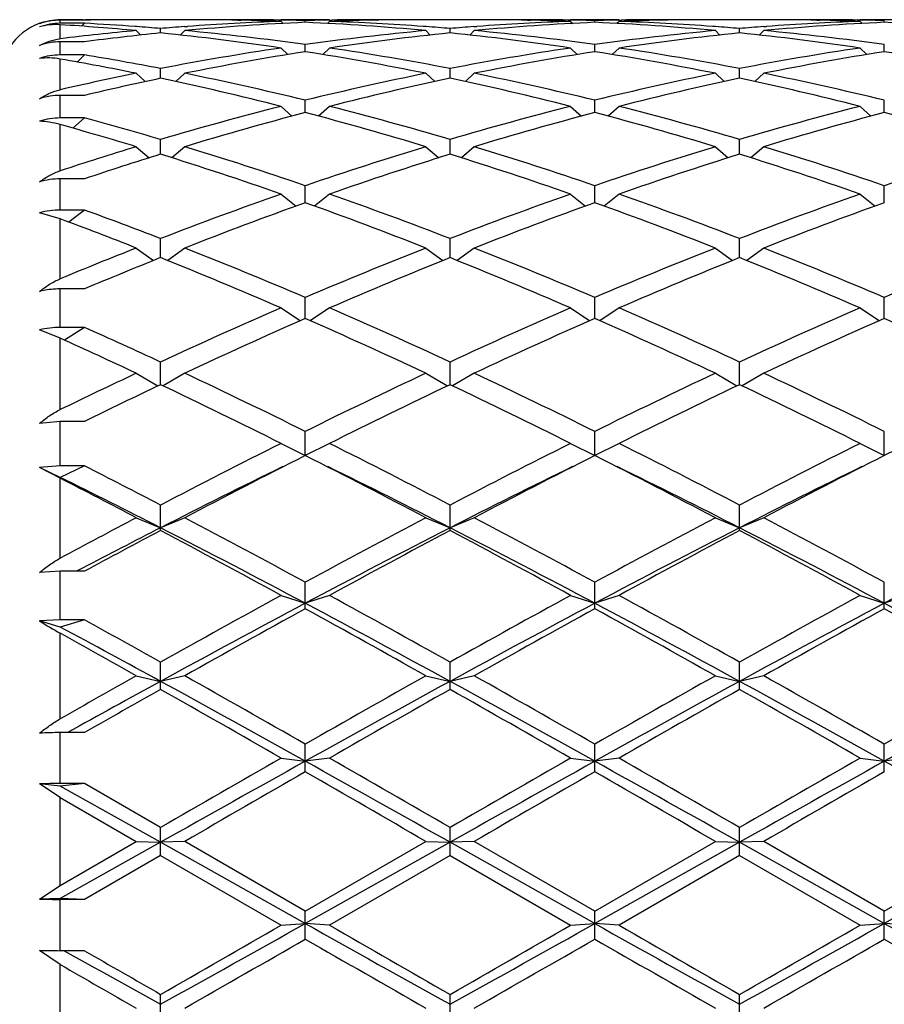
# Model space of a CAD drawing. Units: inches. Extents: x 0 to 11, y 0 to 8.5.
# Drawn here: x 3.3 to 3.5, y 4.4 to 4.6 of the extents above; entities that cross this region are included whole.
import ezdxf

# ---------------------------------------------------------------- set-up
doc = ezdxf.new("R2010")
doc.units = ezdxf.units.IN
doc.header["$LTSCALE"] = 0.605
doc.header["$MEASUREMENT"] = 0
doc.layers.get('0').update_dxf_attribs({"linetype": 'CONTINUOUS'})

msp = doc.modelspace()

# ---------------------------------------------------------------- linework, layer by layer
at = {"color": 7, "linetype": 'CONTINUOUS'}
for p, q in [((3.3553729766, 4.5657135303), (3.3553729766, 4.5663458782)), ((3.3601729766, 4.5663458782), (3.3553729766, 4.5663458782)), ((3.3601729766, 4.5657135303), (3.3553729766, 4.5657135303)), ((3.3553729766, 4.562654896), (3.3553729766, 4.5654351913)), ((3.3601729766, 4.5657135303), (3.3596083256, 4.5651512817)), ((3.359912629, 4.566432144), (3.3603979804, 4.566431911)), ((3.3809833242, 4.566432144), (3.369512629, 4.566432144)), ((3.390581706, 4.5663398272), (3.3911729611, 4.5663294636)), ((3.3991401514, 4.566359732), (3.3986271278, 4.5663681541)), ((3.4087354766, 4.566432144), (3.3991354766, 4.566432144)), ((3.3991354766, 4.5661063593), (3.3995506481, 4.5656919886)), ((3.4039354766, 4.5659114895), (3.4039354766, 4.5662558485)), ((3.4087354766, 4.5661063593), (3.408320305, 4.5656919886)), ((3.4087308009, 4.5663586464), (3.4092438253, 4.5663681543)), ((3.4172892462, 4.5663410329), (3.416697992, 4.5663294636)), ((3.4383583242, 4.566432144), (3.426887629, 4.566432144)), ((3.447956706, 4.5663398272), (3.4485479611, 4.5663294636)), ((3.4565151514, 4.566359732), (3.4560021278, 4.5663681541)), ((3.4661104766, 4.566432144), (3.4565104766, 4.566432144)), ((3.4565104766, 4.5661063593), (3.4569256481, 4.5656919886)), ((3.4613104766, 4.5659114895), (3.4613104766, 4.5662558485)), ((3.4661104766, 4.5661063593), (3.465695305, 4.5656919886)), ((3.4661058009, 4.5663586464), (3.4666188254, 4.5663681543)), ((3.4746642462, 4.5663410329), (3.4740729921, 4.5663294636)), ((3.4957333242, 4.566432144), (3.484262629, 4.566432144)), ((3.505331706, 4.5663398272), (3.5059229611, 4.5663294636)), ((3.5138901514, 4.566359732), (3.5133771278, 4.5663681541)), ((3.5234854766, 4.566432144), (3.5138854766, 4.566432144)), ((3.5138854766, 4.5661063593), (3.5143006481, 4.5656919886)), ((3.5186854766, 4.5659114895), (3.5186854766, 4.5662558485)), ((3.3705070216, 4.5650580652), (3.3702229727, 4.5650788863)), ((3.3704479766, 4.564266878), (3.3713375345, 4.563388724)), ((3.3752479766, 4.5638016621), (3.3752479766, 4.5646871937)), ((3.3800479766, 4.564266878), (3.3791574164, 4.5633877347)), ((3.3799886711, 4.5650568844), (3.3805563253, 4.565099498)), ((3.4278822812, 4.5650580458), (3.4273146278, 4.5650994977)), ((3.4278229766, 4.564266878), (3.4287135367, 4.5633877347)), ((3.4326229766, 4.5638016621), (3.4326229766, 4.5646871937)), ((3.4374229766, 4.564266878), (3.4365324164, 4.5633877347)), ((3.4373636711, 4.5650568844), (3.4379313254, 4.565099498)), ((3.4852572812, 4.5650580458), (3.4846896278, 4.5650994977)), ((3.4851979766, 4.564266878), (3.4860885367, 4.5633877347)), ((3.4899979766, 4.5638016621), (3.4899979766, 4.5646871937)), ((3.4947979766, 4.564266878), (3.4939074164, 4.5633877347)), ((3.4947386711, 4.5650568844), (3.4953063254, 4.565099498)), ((3.3553729766, 4.5594456289), (3.3553729766, 4.5620491673)), ((3.3601729766, 4.5620491673), (3.3553729766, 4.5620491673)), ((3.4039354766, 4.5600905594), (3.4039354766, 4.5615087444)), ((3.4613104766, 4.5600905594), (3.4613104766, 4.5615087444)), ((3.5186854766, 4.5600905594), (3.5186854766, 4.5615087444)), ((3.3601729766, 4.5594456289), (3.3553729766, 4.5594456289)), ((3.3601729766, 4.5594456289), (3.3587109726, 4.5580441004)), ((3.3991354766, 4.5608216501), (3.4004678174, 4.5595335668)), ((3.4087354766, 4.5608216501), (3.4074031358, 4.5595335668)), ((3.4565104766, 4.5608216501), (3.4578428174, 4.5595335668)), ((3.4661104766, 4.5608216501), (3.4647781358, 4.5595335668)), ((3.5138854766, 4.5608216501), (3.5152178174, 4.5595335668)), ((3.3553729766, 4.5525524555), (3.3553729766, 4.5586341051)), ((3.3704479766, 4.5558038549), (3.3721993375, 4.5541627011)), ((3.3752479766, 4.5548139199), (3.3752479766, 4.5567511108)), ((3.3800479766, 4.5558038549), (3.3782962373, 4.5541623466)), ((3.4278229766, 4.5558038549), (3.4295747158, 4.5541623466)), ((3.4326229766, 4.5548139199), (3.4326229766, 4.5567511108)), ((3.4374229766, 4.5558038549), (3.4356712373, 4.5541623466)), ((3.4851979766, 4.5558038549), (3.4869497158, 4.5541623466)), ((3.4899979766, 4.5548139199), (3.4899979766, 4.5567511108)), ((3.4947979766, 4.5558038549), (3.4930462373, 4.5541623466)), ((3.3553729766, 4.5469554832), (3.3553729766, 4.5514301595)), ((3.3601729766, 4.5514301595), (3.3553729766, 4.5514301595)), ((3.4039354766, 4.548022583), (3.4039354766, 4.5504601114)), ((3.4613104766, 4.548022583), (3.4613104766, 4.5504601114)), ((3.5186854766, 4.548022583), (3.5186854766, 4.5504601114)), ((3.3991354766, 4.5492618167), (3.4012935537, 4.5473231291)), ((3.4087354766, 4.5492618167), (3.4065773995, 4.5473231291)), ((3.4565104766, 4.5492618167), (3.4586685537, 4.5473231291)), ((3.4661104766, 4.5492618167), (3.4639523995, 4.5473231291)), ((3.5138854766, 4.5492618167), (3.5160435537, 4.5473231291)), ((3.3601729766, 4.5469554832), (3.3553729766, 4.5469554832)), ((3.3601729766, 4.5469554832), (3.3578906923, 4.5449363799)), ((3.3553729766, 4.5364926714), (3.3553729766, 4.545641961)), ((3.3752479766, 4.5397819587), (3.3752479766, 4.5426963322)), ((3.4326229766, 4.5397819587), (3.4326229766, 4.5426963322)), ((3.4899979766, 4.5397819587), (3.4899979766, 4.5426963322)), ((3.3704479766, 4.5412585388), (3.3730087279, 4.5390794532)), ((3.3800479766, 4.5412585388), (3.377487009, 4.5390792692)), ((3.4278229766, 4.5412585388), (3.4303839441, 4.5390792692)), ((3.4374229766, 4.5412585388), (3.434862009, 4.5390792692)), ((3.4851979766, 4.5412585388), (3.4877589441, 4.5390792692)), ((3.4947979766, 4.5412585388), (3.492237009, 4.5390792692)), ((3.3553729766, 4.5287230823), (3.3553729766, 4.5348969372)), ((3.3601729766, 4.5348969372), (3.3553729766, 4.5348969372)), ((3.4039354766, 4.5301713719), (3.4039354766, 4.5335345425)), ((3.4613104766, 4.5301713719), (3.4613104766, 4.5335345425)), ((3.5186854766, 4.5301713719), (3.5186854766, 4.5335345425)), ((3.3991354766, 4.5318710971), (3.4021020589, 4.5295115497)), ((3.4087354766, 4.5318710971), (3.4057688942, 4.5295115497)), ((3.4565104766, 4.5318710971), (3.4594770589, 4.5295115497)), ((3.4661104766, 4.5318710971), (3.4631438942, 4.5295115497)), ((3.5138854766, 4.5318710971), (3.5168520589, 4.5295115497)), ((3.3553729766, 4.5269580396), (3.3512892275, 4.5281667434)), ((3.3601729766, 4.5287230823), (3.3553729766, 4.5287230823)), ((3.3601729766, 4.5287230823), (3.3570810445, 4.5263214631)), ((3.3553729766, 4.5150927121), (3.3553729766, 4.5269580396)), ((3.3752479766, 4.5192834075), (3.3752479766, 4.5230629753)), ((3.4326229766, 4.5192834075), (3.4326229766, 4.5230629753)), ((3.4899979766, 4.5192834075), (3.4899979766, 4.5230629753)), ((3.3704479766, 4.5211898979), (3.3738300856, 4.5187137344)), ((3.3800479766, 4.5211898979), (3.3766649993, 4.5187130988)), ((3.4278229766, 4.5211898979), (3.4312059538, 4.5187130988)), ((3.4374229766, 4.5211898979), (3.4340399993, 4.5187130988)), ((3.4851979766, 4.5211898979), (3.4885809538, 4.5187130988)), ((3.4947979766, 4.5211898979), (3.4914149993, 4.5187130988)), ((3.3553729766, 4.5054490872), (3.3553729766, 4.5130848629)), ((3.3601729766, 4.5130848629), (3.3553729766, 4.5130848629)), ((3.4039354766, 4.5072229379), (3.4039354766, 4.5113824776)), ((3.4613104766, 4.5072229379), (3.4613104766, 4.5113824776)), ((3.5186854766, 4.5072229379), (3.5186854766, 4.5113824776)), ((3.3991354766, 4.5093178069), (3.4029545569, 4.5067901667)), ((3.4087354766, 4.5093178069), (3.4049163962, 4.5067901667)), ((3.4565104766, 4.5093178069), (3.4603295569, 4.5067901667)), ((3.4661104766, 4.5093178069), (3.4622913962, 4.5067901667)), ((3.5138854766, 4.5093178069), (3.5177045569, 4.5067901667)), ((3.3553729766, 4.5033003536), (3.3512892275, 4.5049914459)), ((3.3601729766, 4.5054490872), (3.3553729766, 4.5054490872)), ((3.3601729766, 4.5054490872), (3.3562148621, 4.5029200901)), ((3.3553729766, 4.4891749661), (3.3553729766, 4.5033003536)), ((3.3752479766, 4.4941152021), (3.3752479766, 4.4986055389)), ((3.4326229766, 4.4941152021), (3.4326229766, 4.4986055389)), ((3.4899979766, 4.4941152021), (3.4899979766, 4.4986055389)), ((3.3704479766, 4.4963691589), (3.3747332139, 4.4938615208)), ((3.3800479766, 4.4963691589), (3.3757624725, 4.4938613647)), ((3.4278229766, 4.4963691589), (3.4321084807, 4.4938613647)), ((3.4374229766, 4.4963691589), (3.4331374725, 4.4938613647)), ((3.4851979766, 4.4963691589), (3.4894834807, 4.4938613647)), ((3.4947979766, 4.4963691589), (3.4905124725, 4.4938613647)), ((3.3553729766, 4.4868321625), (3.3512892275, 4.4864534697)), ((3.3553729766, 4.4780279045), (3.3553729766, 4.4868321625)), ((3.3601729766, 4.4868321625), (3.3553729766, 4.4868321625)), ((3.4039354766, 4.48005483), (3.4039354766, 4.4848552082)), ((3.4613104766, 4.48005483), (3.4613104766, 4.4848552082)), ((3.5186854766, 4.48005483), (3.5186854766, 4.4848552082)), ((3.3991354766, 4.4824686563), (3.4039354766, 4.48005483)), ((3.4087354766, 4.4824686563), (3.4039354766, 4.48005483)), ((3.4565104766, 4.4824686563), (3.4613104766, 4.48005483)), ((3.4661104766, 4.4824686563), (3.4613104766, 4.48005483)), ((3.5138854766, 4.4824686563), (3.5186854766, 4.48005483)), ((3.5234854766, 4.4824686563), (3.5186854766, 4.48005483)), ((3.3553729766, 4.4780279045), (3.3512892275, 4.4776865477)), ((3.3553729766, 4.4757402807), (3.3512892275, 4.4776865477)), ((3.3553729766, 4.4755780547), (3.3512892275, 4.4776865477)), ((3.3601729766, 4.4780279045), (3.3553729766, 4.4757402807)), ((3.3601729766, 4.4780279045), (3.3553729766, 4.4780279045)), ((3.3553729766, 4.4597354379), (3.3553729766, 4.4755780547)), ((3.3752479766, 4.465217482), (3.3752479766, 4.4702639087)), ((3.4326229766, 4.465217482), (3.4326229766, 4.4702639087)), ((3.4899979766, 4.465217482), (3.4899979766, 4.4702639087)), ((3.3704479766, 4.4677501688), (3.3752479766, 4.4657546299)), ((3.3800479766, 4.4677501688), (3.3752479766, 4.4657546299)), ((3.4278229766, 4.4677501688), (3.4326229766, 4.4657546299)), ((3.4374229766, 4.4677501688), (3.4326229766, 4.4657546299)), ((3.4851979766, 4.4677501688), (3.4899979766, 4.4657546299)), ((3.4947979766, 4.4677501688), (3.4899979766, 4.4657546299)), ((3.3553729766, 4.4571477125), (3.3512892275, 4.4568949019)), ((3.3553729766, 4.4475133148), (3.3553729766, 4.4571477125)), ((3.3601729766, 4.4571477125), (3.3553729766, 4.4571477125)), ((3.3597896517, 4.4577674802), (3.3586049854, 4.4571477125)), ((3.4039354766, 4.4497239311), (3.4039354766, 4.4549721625)), ((3.4613104766, 4.4497239311), (3.4613104766, 4.4549721625)), ((3.5186854766, 4.4497239311), (3.5186854766, 4.4549721625)), ((3.3991354766, 4.4523554432), (3.4039354766, 4.4507974099)), ((3.4087354766, 4.4523554432), (3.4039354766, 4.4507974099)), ((3.4565104766, 4.4523554432), (3.4613104766, 4.4507974099)), ((3.4661104766, 4.4523554432), (3.4613104766, 4.4507974099)), ((3.5138854766, 4.4523554432), (3.5186854766, 4.4507974099)), ((3.5234854766, 4.4523554432), (3.5186854766, 4.4507974099)), ((3.3553729766, 4.4475133148), (3.3512892275, 4.4473013607)), ((3.3553729766, 4.4460928908), (3.3512892275, 4.4473013607)), ((3.3601729766, 4.4475133148), (3.3553729766, 4.4460928908)), ((3.3601729766, 4.4475133148), (3.3553729766, 4.4475133148)), ((3.3553729766, 4.4279054719), (3.3553729766, 4.4448564952)), ((3.3752479766, 4.4337277447), (3.3752479766, 4.4391272375)), ((3.4326229766, 4.4337277447), (3.4326229766, 4.4391272375)), ((3.4899979766, 4.4337277447), (3.4899979766, 4.4391272375)), ((3.3704479766, 4.4364327394), (3.3752479766, 4.4353272162)), ((3.3800479766, 4.4364327394), (3.3752479766, 4.4353272162)), ((3.4278229766, 4.4364327394), (3.4326229766, 4.4353272162)), ((3.4374229766, 4.4364327394), (3.4326229766, 4.4353272162)), ((3.4851979766, 4.4364327394), (3.4899979766, 4.4353272162)), ((3.4947979766, 4.4364327394), (3.4899979766, 4.4353272162)), ((3.3553729766, 4.4150779769), (3.3553729766, 4.4251722695)), ((3.3601729766, 4.4251722695), (3.3553729766, 4.4251722695)), ((3.4039354766, 4.4173829749), (3.4039354766, 4.4228817291)), ((3.4613104766, 4.4173829749), (3.4613104766, 4.4228817291)), ((3.5186854766, 4.4173829749), (3.5186854766, 4.4228817291)), ((3.3991354766, 4.4201354015), (3.4039354766, 4.4194930354)), ((3.4087354766, 4.4201354015), (3.4039354766, 4.4194930354)), ((3.4565104766, 4.4201354015), (3.4613104766, 4.4194930354)), ((3.4661104766, 4.4201354015), (3.4613104766, 4.4194930354)), ((3.5138854766, 4.4201354015), (3.5186854766, 4.4194930354)), ((3.5234854766, 4.4201354015), (3.5186854766, 4.4194930354)), ((3.3553729766, 4.4145793386), (3.3512892275, 4.4150035706)), ((3.3553729766, 4.4123162874), (3.3512892275, 4.4150035706)), ((3.3601729766, 4.4150779769), (3.3553729766, 4.4150779769)), ((3.3601729766, 4.4150779769), (3.3553729766, 4.4145793386)), ((3.3752479766, 4.4063920902), (3.3601729766, 4.4150779769)), ((3.3752479766, 4.4034473591), (3.3553729766, 4.4145793386)), ((3.3553729766, 4.394908276), (3.3553729766, 4.4123162874)), ((3.3553729766, 4.4123162874), (3.3704479766, 4.4036203819)), ((3.3752479766, 4.4008470307), (3.3752479766, 4.4063920902)), ((3.4326229766, 4.4008470307), (3.4326229766, 4.4063920902)), ((3.4899979766, 4.4008470307), (3.4899979766, 4.4063920902)), ((3.3553729766, 4.394908276), (3.3704479766, 4.4036203819)), ((3.3752479766, 4.4034473591), (3.3553729766, 4.392288025)), ((3.3704479766, 4.4036203819), (3.3752479766, 4.4034473591)), ((3.3800479766, 4.4036203819), (3.3752479766, 4.4034473591)), ((3.4039354766, 4.3873447161), (3.3752479766, 4.4034473591)), ((3.4039354766, 4.3898171253), (3.3800479766, 4.4036203819)), ((3.4039354766, 4.3898171253), (3.4278229766, 4.4036203819)), ((3.4326229766, 4.4034473591), (3.4039354766, 4.3873447161)), ((3.4278229766, 4.4036203819), (3.4326229766, 4.4034473591)), ((3.4374229766, 4.4036203819), (3.4326229766, 4.4034473591)), ((3.4613104766, 4.3873447161), (3.4326229766, 4.4034473591)), ((3.4613104766, 4.3898171253), (3.4374229766, 4.4036203819)), ((3.4613104766, 4.3898171253), (3.4851979766, 4.4036203819)), ((3.4899979766, 4.4034473591), (3.4613104766, 4.3873447161)), ((3.4851979766, 4.4036203819), (3.4899979766, 4.4034473591)), ((3.4947979766, 4.4036203819), (3.4899979766, 4.4034473591)), ((3.5186854766, 4.3873447161), (3.4899979766, 4.4034473591)), ((3.5186854766, 4.3898171253), (3.4947979766, 4.4036203819)), ((3.5186854766, 4.3898171253), (3.5425729766, 4.4036203819)), ((3.5473729766, 4.4034473591), (3.5186854766, 4.3873447161)), ((3.3752479766, 4.4008470307), (3.3601729766, 4.3921346321)), ((3.3752479766, 4.4008470307), (3.3991354766, 4.3870467292)), ((3.4326229766, 4.4008470307), (3.4087354766, 4.3870467292)), ((3.4326229766, 4.4008470307), (3.4565104766, 4.3870467292)), ((3.4899979766, 4.4008470307), (3.4661104766, 4.3870467292)), ((3.4899979766, 4.4008470307), (3.5138854766, 4.3870467292)), ((3.3512892275, 4.3921575212), (3.3553729766, 4.394908276)), ((3.3553729766, 4.392288025), (3.3512892275, 4.3921575212)), ((3.3601729766, 4.3921346321), (3.3553729766, 4.392288025)), ((3.3553729766, 4.3819683623), (3.3553729766, 4.3921346321)), ((3.3601729766, 4.3921346321), (3.3553729766, 4.3921346321)), ((3.4039354766, 4.3842791624), (3.4039354766, 4.3898171253)), ((3.4613104766, 4.3842791624), (3.4613104766, 4.3898171253)), ((3.5186854766, 4.3842791624), (3.5186854766, 4.3898171253)), ((3.3991354766, 4.3870467292), (3.4039354766, 4.3873447161)), ((3.4087354766, 4.3870467292), (3.4039354766, 4.3873447161)), ((3.4565104766, 4.3870467292), (3.4613104766, 4.3873447161)), ((3.4661104766, 4.3870467292), (3.4613104766, 4.3873447161)), ((3.5138854766, 4.3870467292), (3.5186854766, 4.3873447161)), ((3.5234854766, 4.3870467292), (3.5186854766, 4.3873447161)), ((3.3553729766, 4.3792079332), (3.3512892275, 4.3820343634)), ((3.3601729766, 4.3819683623), (3.3553729766, 4.3819683623)), ((3.3553729766, 4.3620119139), (3.3553729766, 4.3792079332)), ((3.3752479766, 4.3678389275), (3.3752479766, 4.3733164602)), ((3.4326229766, 4.3678389275), (3.4326229766, 4.3733164602)), ((3.4899979766, 4.3678389275), (3.4899979766, 4.3733164602))]:
    msp.add_line(p, q, dxfattribs=at)
for centre, radius, start, end in [((3.3553729766, 4.554432144), 0.012, 105, 180), ((3.355372169, 4.5536693171), 0.0120441767, 90.0006750501, 109.8157866014), ((3.3554767228, 4.5548127324), 0.0115994933, 90.5124619662, 111.1620363474), ((3.3553728657, 4.5543407444), 0.0120051337, 89.9994708478, 109.8864798982), ((3.3599127379, 4.0608467533), 0.5055853907, 90.0000123414, 90.514478192), ((3.3231811113, 4.0522144044), 0.514229416, 84.726050447, 86.410814254), ((3.3695128824, 4.060778012), 0.5056541319, 90.0000287174, 91.058366946), ((3.3329328021, 4.0544564349), 0.5119822699, 85.823169866, 86.950120297), ((3.3599124736, 4.060838956), 0.5055931881, 89.4566415676, 89.9449804801), ((3.4271563472, 4.0543005562), 0.5121375284, 92.598743691, 95.2777456096), ((3.4174733094, 4.0558071343), 0.5106286079, 92.058064084, 94.145937635), ((3.3809831205, 4.0607777403), 0.5056544034, 88.9123173453, 89.9999769229), ((3.3905834178, 4.0608529843), 0.5055791595, 90.0000106083, 90.5383502021), ((3.3905827055, 4.0607515553), 0.5056805885, 89.0884939976, 89.9999298975), ((3.380964263, 4.0597832474), 0.5066490764, 87.9446184109, 88.8454436557), ((3.3905729593, 4.0601631438), 0.5062690813, 88.4875537641, 89.0303824639), ((3.4172979939, 4.0601631437), 0.5062690813, 90.9696175361, 91.5124462359), ((3.3807146059, 4.0543005562), 0.5121375284, 84.7222543904, 87.401256309), ((3.4269066902, 4.0597832474), 0.5066490764, 91.1545563412, 92.0553815891), ((3.3903976438, 4.0558071343), 0.5106286079, 85.8540623658, 87.941935916), ((3.4172882477, 4.0607515553), 0.5056805885, 90.0000701025, 90.9115060009), ((3.4172875354, 4.0608529843), 0.5055791596, 89.4616497987, 89.9999893916), ((3.4268878326, 4.0607777403), 0.5056544034, 90.0000230771, 91.0876826547), ((3.4845313472, 4.0543005562), 0.5121375284, 92.598743691, 95.2777456096), ((3.4748483094, 4.0558071343), 0.5106286078, 92.058064084, 94.1459376284), ((3.4383581205, 4.0607777403), 0.5056544034, 88.9123173453, 89.9999769228), ((3.4479584178, 4.0608529844), 0.5055791595, 90.0000106083, 90.5383502021), ((3.4479577055, 4.0607515553), 0.5056805886, 89.0884939976, 89.9999298975), ((3.438339263, 4.0597832474), 0.5066490765, 87.9446184109, 88.8454436556), ((3.4479479593, 4.0601631438), 0.5062690813, 88.4875537641, 89.0303824639), ((3.4746729939, 4.0601631438), 0.5062690813, 90.9696175361, 91.5124462359), ((3.4380896059, 4.0543005562), 0.5121375284, 84.7222543904, 87.401256309), ((3.4842816902, 4.0597832474), 0.5066490764, 91.154556334, 92.0553815891), ((3.4477726438, 4.0558071343), 0.5106286078, 85.8540623658, 87.941935916), ((3.4746632477, 4.0607515553), 0.5056805886, 90.0000701025, 90.9115059954), ((3.4746625354, 4.0608529843), 0.5055791595, 89.4616498007, 89.9999893917), ((3.4842628326, 4.0607777403), 0.5056544034, 90.0000230772, 91.0876826546), ((3.5419063472, 4.0543005562), 0.5121375284, 92.598743691, 95.2777456096), ((3.5322233094, 4.0558071343), 0.5106286078, 92.058064084, 94.1459376275), ((3.4957331205, 4.0607777404), 0.5056544033, 88.9123173453, 89.9999769229), ((3.5053334178, 4.0608529843), 0.5055791596, 90.0000106083, 90.538350202), ((3.5053327055, 4.0607515553), 0.5056805886, 89.0884939976, 89.9999298975), ((3.495714263, 4.0597832474), 0.5066490764, 87.9446184109, 88.8454436556), ((3.5053229593, 4.0601631438), 0.5062690813, 88.4875537641, 89.0303824639), ((3.4954646059, 4.0543005562), 0.5121375284, 84.7222543904, 87.401256309), ((3.418636855, 4.0423166226), 0.524170046, 95.2748597677, 96.9321238206), ((3.428411478, 4.040747312), 0.5257491012, 95.803641563, 97.4576250672), ((3.3327039704, 4.0513230667), 0.5151239844, 85.2625546837, 85.7914905434), ((3.4177917136, 4.0513260683), 0.5151209708, 94.2085330565, 94.7374430595), ((3.3217847954, 4.0379999683), 0.5285126666, 81.5842248897, 84.1941540864), ((3.3314564093, 4.0386066883), 0.5279012932, 82.1085562159, 84.7186372928), ((3.4764145439, 4.0386066883), 0.5279012932, 95.2813627072, 97.8914437841), ((3.4860861577, 4.0379999683), 0.5285126666, 95.8058459136, 98.4157751103), ((3.3900792395, 4.0513260683), 0.5151209709, 85.2625569405, 85.7914669435), ((3.4751667136, 4.0513260684), 0.5151209708, 94.2085330565, 94.7374430595), ((3.3791597954, 4.0379999683), 0.5285126666, 81.5842248897, 84.1941540864), ((3.3888314093, 4.0386066883), 0.5279012932, 82.1085562159, 84.7186372928), ((3.5337895439, 4.0386066883), 0.5279012932, 95.2813627072, 97.8914437841), ((3.5434611577, 4.0379999683), 0.5285126666, 95.8058459136, 98.4157751103), ((3.4474542395, 4.0513260684), 0.5151209708, 85.2625569405, 85.7914669435), ((3.5325417136, 4.0513260684), 0.5151209708, 94.2085330564, 94.7374430595), ((3.4365347954, 4.0379999683), 0.5285126666, 81.5842248897, 84.1941540864), ((3.4462064093, 4.0386066883), 0.5279012932, 82.1085562159, 84.7186372927), ((3.3553705421, 4.5497625539), 0.0122866137, 89.9886475397, 109.400885657), ((3.3566926108, 4.5517990385), 0.0109357705, 96.9308496181, 97.3725754516), ((3.3553691633, 4.5469807791), 0.0124648504, 89.9824721287, 109.1059039203), ((3.2693947199, 4.0080519638), 0.5588163078, 79.0808247866, 80.6510192428), ((3.480341929, 4.0121449443), 0.5546535995, 98.4188979087, 100.9222485691), ((3.4901008905, 4.0112294084), 0.5555834516, 98.9220135276, 101.4250147905), ((3.3177700627, 4.0112294084), 0.5555834516, 78.5749852095, 81.0779864724), ((3.3275290241, 4.0121449443), 0.5546535995, 79.0777514309, 81.5811020913), ((3.537716929, 4.0121449443), 0.5546535995, 98.4188979087, 100.9222485691), ((3.5474758905, 4.0112294084), 0.5555834516, 98.9220135276, 101.4250147905), ((3.3751450627, 4.0112294084), 0.5555834516, 78.5749852095, 81.0779864724), ((3.3849040241, 4.0121449443), 0.5546535995, 79.0777514309, 81.5811020913), ((3.595091929, 4.0121449443), 0.5546535995, 98.4188979087, 100.9222485691), ((3.6048508905, 4.0112294084), 0.5555834516, 98.9220135276, 101.4250147905), ((3.4325200627, 4.0112294084), 0.5555834516, 78.5749852095, 81.0779864724), ((3.2593005441, 4.0053526694), 0.5615605572, 78.5842969536, 80.1493139815), ((3.4862966629, 3.9821024041), 0.5852813621, 101.4163312227, 102.9260681738), ((3.2625174583, 3.9743585859), 0.5932048749, 76.2080749928, 78.5724868774), ((3.5453534949, 3.9743585859), 0.5932048749, 101.4275131226, 103.7919250072), ((3.3198924583, 3.9743585859), 0.5932048749, 76.2080749928, 78.5724868774), ((3.6027284949, 3.9743585859), 0.5932048749, 101.4275131226, 103.7919250072), ((3.3772674583, 3.9743585859), 0.5932048749, 76.2080749928, 78.5724868774), ((3.4966352538, 3.9787443476), 0.5887197909, 101.8990842012, 103.402771291), ((3.2526321101, 3.9731025737), 0.5944936583, 75.7334138108, 78.0971647379), ((3.555238843, 3.9731025737), 0.5944936583, 101.9028352621, 104.2665861891), ((3.3100071101, 3.9731025737), 0.5944936583, 75.7334138108, 78.0971647379), ((3.612613843, 3.9731025737), 0.5944936583, 101.9028352621, 104.2665861892), ((3.3673821101, 3.9731025737), 0.5944936583, 75.7334138108, 78.0971647379), ((3.3553650566, 4.5383766767), 0.0130534852, 89.9652366165, 108.1943162), ((3.5581812145, 3.923860268), 0.6453081774, 104.2684141997, 106.4681303991), ((3.5682393397, 3.9222146961), 0.6470172087, 104.7108129251, 106.9094442187), ((3.2396316135, 3.9222146961), 0.6470172087, 73.0905557813, 75.2891870749), ((3.2496897387, 3.923860268), 0.6453081775, 73.531869601, 75.7315858002), ((3.6155562145, 3.923860268), 0.6453081774, 104.2684141997, 106.468130399), ((3.6256143397, 3.9222146961), 0.6470172087, 104.7108129251, 106.9094442187), ((3.2970066135, 3.9222146961), 0.6470172087, 73.0905557813, 75.2891870749), ((3.3070647386, 3.923860268), 0.6453081775, 73.531869601, 75.7315858002), ((3.6729312145, 3.923860268), 0.6453081775, 104.2684141997, 106.468130399), ((3.6829893397, 3.9222146961), 0.6470172087, 104.7108129251, 106.9094442187), ((3.3543816135, 3.9222146961), 0.6470172087, 73.0905557813, 75.2891870749), ((3.3553628546, 4.5335445477), 0.0134109393, 89.9567557373, 107.6832202295), ((3.1901782622, 3.9164616719), 0.6530089195, 73.5361281768, 74.9106374231), ((3.179207155, 3.9116772975), 0.6579860114, 73.1033813942, 74.4704752126), ((3.5738891643, 3.8715251619), 0.6999507932, 106.8969164704, 108.1911347618), ((3.1724778962, 3.8585204249), 0.7135941917, 71.0735199314, 73.0893689434), ((3.635393057, 3.8585204249), 0.7135941917, 106.9106310566, 108.9264800686), ((3.2298528962, 3.8585204249), 0.7135941917, 71.0735199315, 73.0893689434), ((3.692768057, 3.8585204249), 0.7135941917, 106.9106310566, 108.9264800686), ((3.2872278962, 3.8585204249), 0.7135941917, 71.0735199314, 73.0893689434), ((3.750143057, 3.8585204249), 0.7135941917, 106.9106310566, 108.9264800686), ((3.5853078005, 3.8658426925), 0.7059173261, 107.311710444, 108.5979379529), ((3.1621882027, 3.8564102575), 0.7158151692, 70.6694610377, 72.6837077164), ((3.6456827505, 3.8564102575), 0.7158151692, 107.3162922836, 109.3305389622), ((3.2195632027, 3.8564102575), 0.7158151692, 70.6694610377, 72.6837077164), ((3.7030577505, 3.8564102575), 0.7158151692, 107.3162922836, 109.3305389623), ((3.2769382027, 3.8564102575), 0.7158151692, 70.6694610378, 72.6837077164), ((3.6646254874, 3.775070658), 0.8020173629, 109.3311681803, 111.150073782), ((3.6752266489, 3.772379967), 0.8048892851, 109.6974905787, 111.5142130275), ((3.1326443043, 3.772379967), 0.8048892851, 68.4857869724, 70.3025094213), ((3.1432454658, 3.7750706581), 0.8020173629, 68.8499262179, 70.6688318197), ((3.7220004874, 3.775070658), 0.8020173629, 109.3311681803, 111.150073782), ((3.7326016489, 3.772379967), 0.8048892851, 109.6974905787, 111.5142130275), ((3.1900193043, 3.772379967), 0.8048892851, 68.4857869724, 70.3025094213), ((3.2006204658, 3.775070658), 0.8020173629, 68.849926218, 70.6688318197), ((3.7793754874, 3.775070658), 0.8020173629, 109.3311681803, 111.150073782), ((3.7899766489, 3.772379967), 0.8048892851, 109.6974905787, 111.5142130275), ((3.0812419084, 3.7629191663), 0.8150203546, 68.8546808255, 69.9867062082), ((3.0686814832, 3.7551084516), 0.8233734261, 68.5000656199, 69.6232710115), ((3.6980198219, 3.6895994874), 0.8937818104, 111.4999803889, 112.5424263236), ((3.0438754839, 3.668394847), 0.9166631571, 66.8715237673, 68.4856013645), ((3.7639954692, 3.668394847), 0.9166631571, 111.5143986355, 113.1284762327), ((3.1012504839, 3.668394847), 0.9166631571, 66.8715237673, 68.4856013645), ((3.8213704692, 3.668394847), 0.9166631571, 111.5143986355, 113.1284762327), ((3.1586254839, 3.668394847), 0.9166631571, 66.8715237673, 68.4856013645), ((3.8787454692, 3.668394847), 0.9166631571, 111.5143986355, 113.1284762327), ((3.7114068948, 3.680313019), 0.9038109368, 111.8350031619, 112.8683089247), ((3.0328460225, 3.6649395423), 0.9204035082, 66.5489049693, 68.1601899102), ((3.7750249307, 3.6649395423), 0.9204035082, 111.8398100898, 113.4510950307), ((3.0902210225, 3.6649395422), 0.9204035082, 66.5489049694, 68.1601899102), ((3.8323999307, 3.6649395423), 0.9204035082, 111.8398100898, 113.4510950307), ((3.1475960225, 3.6649395423), 0.9204035082, 66.5489049693, 68.1601899102), ((3.8238744629, 3.5301941281), 1.0672798999, 113.4509603194, 114.8564131013), ((2.9839964903, 3.5301941281), 1.0672798999, 65.1435868987, 66.5490396806), ((3.8812494629, 3.5301941281), 1.0672798999, 113.4509603194, 114.8564131013), ((3.0413714903, 3.5301941281), 1.0672798999, 65.1435868987, 66.5490396806), ((3.9386244629, 3.5301941281), 1.0672798999, 113.4509603194, 114.8564131013), ((3.835516647, 3.5256690464), 1.0722455027, 113.7346963625, 115.1367522512), ((2.9723543062, 3.5256690464), 1.0722455027, 64.8632477488, 66.2653036375), ((3.892891647, 3.5256690464), 1.0722455027, 113.7346963625, 115.1367522512), ((3.0297293062, 3.5256690464), 1.0722455027, 64.8632477488, 66.2653036375), ((3.950266647, 3.5256690464), 1.0722455027, 113.7346963625, 115.1367522512), ((3.0871043062, 3.5256690464), 1.0722455027, 64.8632477488, 66.2653036375), ((2.9172076601, 3.5096576041), 1.08987107, 65.148353416, 66.0187117704), ((2.9015684033, 3.4964389548), 1.1044041232, 64.877541596, 65.7383361385), ((3.892241862, 3.3835898443), 1.2290429862, 115.1223729765, 115.901073326), ((2.8404169794, 3.3462836885), 1.2703929322, 63.6675974448, 64.8635855223), ((3.9674539738, 3.3462836885), 1.2703929322, 115.1364144777, 116.3324025552), ((2.8977919794, 3.3462836885), 1.2703929322, 63.6675974448, 64.8635855223), ((4.0248289737, 3.3462836885), 1.2703929322, 115.1364144777, 116.3324025552), ((2.9551669794, 3.3462836885), 1.2703929322, 63.6675974448, 64.8635855223), ((3.909669627, 3.3672778467), 1.2471360932, 115.3736158847, 116.1426041404), ((2.8278455485, 3.3401511606), 1.2772084571, 63.4296853299, 64.6217072688), ((3.9800254046, 3.3401511606), 1.2772084571, 115.3782927312, 116.5703146701), ((2.8852205485, 3.3401511606), 1.2772084571, 63.4296853299, 64.6217072688), ((4.0374004046, 3.3401511606), 1.2772084571, 115.3782927312, 116.5703146701), ((2.9425955485, 3.3401511606), 1.2772084571, 63.4296853299, 64.6217072688), ((4.0952352389, 3.0905621744), 1.5562642878, 116.5698760441, 117.5574752569), ((2.7126357142, 3.0905621744), 1.5562642878, 62.4425247431, 63.4301239559), ((4.1526102389, 3.0905621744), 1.5562642878, 116.5698760441, 117.5574752569), ((2.7700107142, 3.0905621744), 1.5562642878, 62.4425247431, 63.4301239559), ((4.2099852389, 3.0905621744), 1.5562642878, 116.5698760441, 117.5574752569), ((4.109335989, 3.0817902211), 1.5661245103, 116.7700893519, 117.7532120733), ((2.6985349642, 3.0817902211), 1.5661245103, 62.2467879267, 63.2299106481), ((4.166710989, 3.0817902211), 1.5661245102, 116.7700893519, 117.7532120733), ((2.7559099642, 3.0817902211), 1.5661245102, 62.2467879267, 63.2299106481), ((4.224085989, 3.0817902211), 1.5661245102, 116.7700893519, 117.7532120733), ((2.6344787241, 3.0504629224), 1.601428714, 62.4470767526, 63.0537608358), ((4.0950588136, 3.0578232672), 1.5812647985, 116.0965469018, 117.07858062), ((2.6902126898, 3.0126687316), 1.6317572313, 62.9366135614, 63.8882589322), ((4.1524338136, 3.0578232672), 1.5812647985, 116.0965469018, 117.07858062), ((2.7475876898, 3.0126687315), 1.6317572313, 62.9366135614, 63.8882589322), ((4.2098088136, 3.0578232672), 1.5812647985, 116.0965469018, 117.07858062), ((2.6221216516, 2.9915371261), 1.6554505459, 62.9390951317, 63.7089224268), ((2.6113949835, 3.0243900791), 1.6307819581, 62.2604312894, 62.8572264004), ((4.2521266191, 2.7912058754), 1.8942433836, 117.7394537253, 118.2558716378), ((2.4549616903, 2.7096555752), 1.9866255905, 61.4659303056, 62.2472440901), ((4.3529092629, 2.7096555752), 1.9866255905, 117.7527559099, 118.5340696944), ((2.5123366903, 2.7096555752), 1.9866255905, 61.4659303056, 62.2472440901), ((4.4102842629, 2.7096555752), 1.9866255905, 117.7527559099, 118.5340696944), ((2.5697116903, 2.7096555752), 1.9866255906, 61.4659303057, 62.2472440901), ((4.2275845619, 2.7971903176), 1.8736553896, 117.0588693285, 117.5909526974), ((2.4369222496, 2.6310844963), 2.0606964039, 62.013386675, 62.9129305329), ((4.3288429461, 2.711842078), 1.969624196, 117.06627229, 118.0074105021), ((2.4942972496, 2.6310844963), 2.0606964039, 62.013386675, 62.9129305329), ((4.3862179461, 2.7118420781), 1.9696241959, 117.06627229, 118.0074105022), ((2.5516722496, 2.6310844963), 2.0606964039, 62.013386675, 62.9129305329), ((4.4435929461, 2.7118420781), 1.9696241959, 117.06627229, 118.0074105022), ((4.2806104752, 2.7558095555), 1.9343620946, 117.9072665382, 118.4137412101), ((2.4380344328, 2.6960025675), 2.0021215349, 61.3118999508, 62.0883036799), ((4.3698365203, 2.6960025675), 2.0021215349, 117.9116963201, 118.6881000492), ((2.4954094328, 2.6960025675), 2.0021215348, 61.3118999508, 62.08830368), ((4.4272115203, 2.6960025675), 2.0021215349, 117.91169632, 118.6881000492), ((2.5527844328, 2.6960025675), 2.0021215349, 61.3118999508, 62.08830368), ((4.6997163271, 2.0755838063), 2.7093456706, 118.6876903919, 119.2651378098), ((2.108154626, 2.0755838063), 2.7093456706, 60.7348621902, 61.3123096081), ((4.7570913271, 2.0755838063), 2.7093456706, 118.6876903918, 119.2651378098), ((2.165529626, 2.0755838063), 2.7093456706, 60.7348621902, 61.3123096082), ((4.8144663271, 2.0755838064), 2.7093456706, 118.6876903918, 119.2651378098), ((4.6557895404, 2.0950600431), 2.6677025955, 117.986465459, 118.6864870261), ((2.0740475678, 1.9503562353), 2.8321030909, 61.3338309493, 61.9932165656), ((4.7131645404, 2.0950600431), 2.6677025955, 117.986465459, 118.6864870261), ((2.1314225678, 1.9503562353), 2.8321030909, 61.3338309493, 61.9932165656), ((4.7705395404, 2.0950600431), 2.6677025956, 117.986465459, 118.6864870261), ((2.1887975678, 1.9503562353), 2.8321030909, 61.3338309493, 61.9932165656), ((4.7228760006, 2.0511560205), 2.73728554, 118.8058082747, 119.3780014223), ((2.0849949525, 2.0511560205), 2.7372855401, 60.6219985777, 61.1941917253), ((4.7802510006, 2.0511560205), 2.73728554, 118.8058082747, 119.3780014223), ((2.1423699526, 2.0511560205), 2.73728554, 60.6219985777, 61.1941917253), ((4.8376260006, 2.0511560204), 2.7372855401, 118.8058082747, 119.3780014223), ((2.1997449525, 2.0511560204), 2.7372855401, 60.6219985777, 61.1941917253), ((3.3918295585, 4.5103843209), 0.0749865209, 237.2731295772, 240.910507212), ((1.9874647784, 1.9621597625), 2.8392446315, 60.739175959, 61.0872917759), ((1.9496599075, 1.8272133495), 2.9722986533, 61.3391017349, 61.7748199542), ((1.9354619651, 1.8861087613), 2.9263180357, 60.6349294354, 60.9730461886), ((5.2427739393, 1.1088369842), 3.8181799356, 119.3649907581, 119.6248902697), ((1.3258431152, 0.7874841483), 4.1874316033, 60.246537602, 60.6223154673), ((5.4820278378, 0.7874841484), 4.1874316032, 119.3776845327, 119.753462398), ((1.3832181153, 0.7874841484), 4.1874316032, 60.246537602, 60.6223154673), ((5.5394028379, 0.7874841482), 4.1874316034, 119.3776845327, 119.753462398), ((1.4405931153, 0.7874841485), 4.1874316031, 60.246537602, 60.6223154673), ((5.5967778378, 0.7874841484), 4.1874316032, 119.3776845327, 119.753462398), ((5.187364454, 1.119963343), 3.7782805269, 118.6601989442, 118.9796463042), ((1.2365088817, 0.5265727721), 4.4556218669, 60.892640714, 61.3140028775), ((5.3851685685, 0.8639079438), 4.0703157012, 118.6660534264, 119.1273029821), ((1.2938838817, 0.5265727722), 4.4556218668, 60.892640714, 61.3140028775), ((5.4425435685, 0.8639079438), 4.0703157012, 118.6660534264, 119.1273029821), ((1.3512588817, 0.5265727721), 4.4556218669, 60.892640714, 61.3140028775), ((5.4999185685, 0.8639079438), 4.0703157013, 118.6660534265, 119.1273029821), ((5.329368286, 0.9729509953), 3.9743630801, 119.4511535941, 119.7010401134), ((1.2839521861, 0.730649505), 4.2527998464, 60.1743407513, 60.5446177336), ((5.5239187671, 0.730649505), 4.2527998463, 119.4553822664, 119.8256592487), ((1.3413271861, 0.7306495051), 4.2527998462, 60.1743407513, 60.5446177336), ((5.581293767, 0.7306495051), 4.2527998462, 119.4553822664, 119.8256592487), ((1.3987021862, 0.7306495052), 4.2527998461, 60.1743407513, 60.5446177336), ((3.3553278713, 4.3555453639), 0.0696269203, 89.9628830202, 93.325254041), ((7.8687580032, -3.3762283617), 8.9867020346, 119.8254657315, 120.0011706224), ((7.4883653597, -2.9165829724), 8.3964622706, 119.107288247, 119.3315866435), ((-1.5546507828, -4.4794564016), 10.1871918983, 60.6881272371, 60.8729978724), ((-1.06088705, -3.3762283616), 8.9867020345, 59.9988293776, 60.1745342685), ((7.9261330036, -3.3762283625), 8.9867020355, 119.8254657315, 120.0011706224), ((7.5457403598, -2.9165829725), 8.3964622708, 119.107288247, 119.3315866435), ((-1.4972757826, -4.4794564012), 10.1871918979, 60.6881272371, 60.8729978724), ((-1.0035120502, -3.376228362), 8.9867020349, 59.9988293776, 60.1745342685), ((7.9835080035, -3.3762283623), 8.9867020352, 119.8254657315, 120.0011706224), ((7.6031153597, -2.9165829723), 8.3964622705, 119.107288247, 119.3315866435), ((-1.4399007829, -4.4794564017), 10.1871918985, 60.6881272371, 60.8729978724), ((8.0288139142, -3.6375521909), 9.2882442414, 119.86302309, 120.033083076), ((-1.2209429615, -3.6375521918), 9.2882442424, 59.966916924, 60.13697691), ((8.0861889141, -3.6375521908), 9.2882442413, 119.86302309, 120.033083076), ((-1.1635679612, -3.6375521911), 9.2882442417, 59.966916924, 60.13697691), ((8.1435639147, -3.6375521918), 9.2882442424, 119.86302309, 120.033083076), ((3.3553271313, 4.3054897518), 0.1095882346, 89.9760308305, 92.1116065095), ((3.3553537861, 4.7530220484), 0.3608874168, 269.3546824598, 270.0030467418), ((-0.3145606096, 11.0188909771), 7.6029348908, 299.0330282853, 299.2805857979), ((-0.1389987037, 10.514939309), 7.0759777379, 299.7782608098, 300.0013586513), ((6.6125205582, 10.1048953983), 6.5563254975, 240.6996549236, 240.9867309931), ((6.946869657, 10.5149393092), 7.0759777381, 239.9986413487, 240.2217391902), ((-0.2571856094, 11.0188909769), 7.6029348906, 299.0330282853, 299.2805857979), ((-0.0816237037, 10.5149393091), 7.0759777379, 299.7782608098, 300.0013586513), ((6.6698955582, 10.1048953982), 6.5563254974, 240.6996549236, 240.9867309932), ((7.004244657, 10.5149393092), 7.0759777381, 239.9986413487, 240.2217391902), ((-0.1998106095, 11.0188909771), 7.6029348908, 299.0330282853, 299.2805857979), ((-0.0242487034, 10.5149393085), 7.0759777373, 299.7782608098, 300.0013586513), ((6.7272705582, 10.1048953982), 6.5563254974, 240.6996549236, 240.9867309932), ((-0.0412974011, 10.3615245493), 6.899064574, 299.7300641268, 299.9587788185), ((6.8491683541, 10.3615245491), 6.8990645738, 240.0412211815, 240.2699358732), ((0.0160775987, 10.3615245496), 6.8990645744, 299.7300641268, 299.9587788185), ((6.9065433543, 10.3615245494), 6.8990645741, 240.0412211815, 240.2699358732), ((0.0734525987, 10.3615245496), 6.8990645743, 299.7300641268, 299.9587788185), ((6.9639183546, 10.3615245499), 6.8990645747, 240.0412211815, 240.2699358732), ((3.3553270249, 4.5054971459), 0.1235287921, 268.1268337415, 270.0213135659), ((6.2257161941, 9.5120797646), 5.8781266147, 240.7793278924, 240.992244342), ((6.7666189178, 10.2998712831), 6.8282830148, 240.0745346345, 240.2203806375), ((6.1410133998, 9.2255397201), 5.5898769536, 240.1099870268, 240.2880525248)]:
    msp.add_arc(centre, radius, start, end, dxfattribs=at)
for points, knots in [([(3.3553729766, 4.5654351913), (3.3546706718, 4.5654792324), (3.3532893725, 4.5654505881), (3.351933336, 4.5651859221), (3.3512892275, 4.5650003268)], [0, 0, 0, 0, 0.5121433339, 1, 1, 1, 1]), ([(3.3512892275, 4.5613515032), (3.3519082705, 4.5616795571), (3.3532082309, 4.5622371643), (3.3545888211, 4.5625537626), (3.3552893226, 4.5626443997)], [0, 0, 0, 0, 0.4979580712, 1, 1, 1, 1]), ([(3.3553729766, 4.5586341051), (3.3546762471, 4.5587550597), (3.3533129851, 4.5588978976), (3.3519426642, 4.5588399183), (3.3512892275, 4.5587590056)], [0, 0, 0, 0, 0.517839813, 1, 1, 1, 1]), ([(3.3512892275, 4.5507775272), (3.3519160319, 4.5511866613), (3.3532289252, 4.5519064804), (3.3546502421, 4.5523866134), (3.3553729766, 4.5525524555)], [0, 0, 0, 0, 0.5023479639, 1, 1, 1, 1]), ([(3.3553729766, 4.545641961), (3.3546786063, 4.545834875), (3.3533274445, 4.5461391244), (3.3519500371, 4.5462919258), (3.3512892275, 4.5463218265)], [0, 0, 0, 0, 0.521410302, 1, 1, 1, 1]), ([(3.3512892275, 4.534314417), (3.3519142847, 4.5347834843), (3.3532187274, 4.5356281527), (3.3546448602, 4.5362534461), (3.3553729766, 4.5364926714)], [0, 0, 0, 0, 0.5048703206, 1, 1, 1, 1]), ([(3.3553729766, 4.5348969372), (3.3546802333, 4.5348969372), (3.3532999633, 4.5347998799), (3.3519471171, 4.5345080612), (3.3512892275, 4.534314417)], [0, 0, 0, 0, 0.5025196282, 1, 1, 1, 1]), ([(3.3553729766, 4.5287230823), (3.354680385, 4.5287230823), (3.3533017749, 4.52863057), (3.3519481311, 4.5283519693), (3.3512892275, 4.5281667434)], [0, 0, 0, 0, 0.5029586302, 1, 1, 1, 1]), ([(3.3512892275, 4.5125948408), (3.3519147938, 4.5131073728), (3.3532165859, 4.5140460864), (3.3546421883, 4.5147894231), (3.3553729766, 4.5150927121)], [0, 0, 0, 0, 0.5054665344, 1, 1, 1, 1]), ([(3.3553729766, 4.5130848629), (3.3550260298, 4.5130848629), (3.3536535503, 4.5130441612), (3.3522850887, 4.5128414192), (3.3512892275, 4.5125948408)], [0, 0, 0, 0, 0.2527144586, 1, 1, 1, 1]), ([(3.3553729766, 4.5054490872), (3.3546808946, 4.5054490872), (3.3533078734, 4.5053734871), (3.3519516297, 4.5051446207), (3.3512892275, 4.5049914459)], [0, 0, 0, 0, 0.5044462903, 1, 1, 1, 1]), ([(3.3512892275, 4.4864534697), (3.3519171154, 4.4869913769), (3.3532212402, 4.487990852), (3.3546422016, 4.4888201529), (3.3553729766, 4.4891749661)], [0, 0, 0, 0, 0.5044035184, 1, 1, 1, 1]), ([(3.3512892275, 4.4568949019), (3.3519209016, 4.4574388713), (3.3532313012, 4.4584636265), (3.354644521, 4.4593439766), (3.3553729766, 4.4597354379)], [0, 0, 0, 0, 0.5019991407, 1, 1, 1, 1]), ([(3.3512892275, 4.4250550566), (3.3519258911, 4.425585094), (3.3532455272, 4.4265981461), (3.354648641, 4.4274936227), (3.3553729766, 4.4279054719)], [0, 0, 0, 0, 0.4985510147, 1, 1, 1, 1])]:
    msp.add_open_spline(points, degree=3, knots=knots, dxfattribs=at)

doc.saveas('drawing.dxf')
